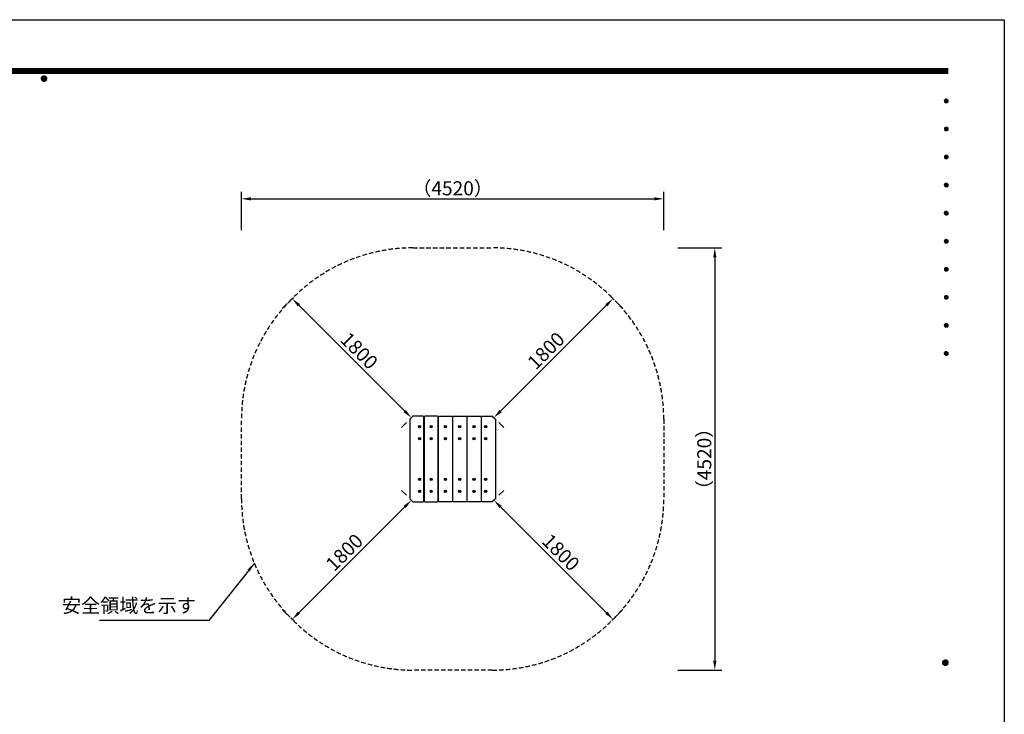
# Model space of a CAD drawing. Extents: x 4200 to 10500, y 7 to 4462.
# Drawn here: x 7343 to 10500, y 2234 to 4462 of the extents above; entities that cross this region are included whole.
import ezdxf
from ezdxf.enums import TextEntityAlignment as Align

# ---------------------------------------------------------------- set-up
doc = ezdxf.new("R2010")
doc.units = 0
doc.header["$LTSCALE"] = 4.5
doc.linetypes.add('HIDDEN2', pattern=[4.762499999999999, 3.175, -1.5875])
doc.layers.get('0').update_dxf_attribs({"linetype": 'CONTINUOUS'})
doc.layers.get('DEFPOINTS').update_dxf_attribs({"linetype": 'CONTINUOUS'})
for name, color, linetype in [('P003', 231, 'CONTINUOUS'), ('P020', 121, 'CONTINUOUS'), ('P_1CENTER', 2, 'CONTINUOUS'), ('P_2DIM', 6, 'CONTINUOUS'), ('P_3TEXT', 60, 'CONTINUOUS'), ('P_5DRAWFRAME', 104, 'CONTINUOUS')]:
    doc.layers.add(name, color=color, linetype=linetype)
doc.styles.add('BIGFONT', font='simplex.shx', dxfattribs={"bigfont": 'bigfont.shx'})
doc.dimstyles.new('DIMBIGFONT$0', dxfattribs={"dimscale": 15, "dimtxt": 3, "dimasz": 2, "dimexe": 1.5, "dimexo": 3, "dimgap": 0.75, "dimtad": 1, "dimdec": 1, "dimdsep": 46, "dimtxsty": 'BIGFONT', "dimsah": 1, "dimcen": 0, "dimclrt": 230, "dimadec": 1, "dimazin": 2, "dimtfac": 0.6, "dimtdec": 1, "dimtofl": 0, "dimtmove": 2, "dimatfit": 3, "dimfxl": 0, "dimtvp": 1, "dimtolj": 1, "dimarcsym": 0})
doc.dimstyles.new('DIMBIGFONT$7', dxfattribs={"dimscale": 15, "dimtxt": 3, "dimasz": 2, "dimexe": 1.5, "dimexo": 3, "dimgap": 0.75, "dimtad": 1, "dimdec": 1, "dimdsep": 46, "dimtxsty": 'BIGFONT', "dimsah": 1, "dimcen": 0, "dimclrt": 230, "dimadec": 1, "dimazin": 2, "dimtfac": 0.6, "dimtdec": 1, "dimtofl": 0, "dimtmove": 0, "dimatfit": 3, "dimfxl": 0, "dimtvp": 1, "dimtolj": 1, "dimarcsym": 0})

# ---------------------------------------------------------------- blocks, each defined once
blk = doc.blocks.new('DFP3')
at = {"color": 0}
for p, q in [((21.5, 286.5999999999999), (408, 286.5999999999999)), ((21.5, 286.5500000000002), (408, 286.5500000000002)), ((21.5, 286.5), (408, 286.5)), ((21.5, 286.4499999999998), (408, 286.4499999999998)), ((21.5, 286.4000000000001), (408, 286.4000000000001)), ((408, 286.3499999999999), (21.5, 286.3499999999999)), ((21.5, 286.3000000000002), (408, 286.3000000000002)), ((408, 286.25), (21.5, 286.25)), ((21.5, 286.1999999999998), (408, 286.1999999999998)), ((408, 286.1500000000001), (21.5, 286.1500000000001)), ((21.5, 286.0999999999999), (408, 286.0999999999999)), ((21.5, 286.0500000000002), (408, 286.0500000000002)), ((21.5, 286), (408, 286)), ((21.5, 285.9499999999998), (408, 285.9499999999998)), ((21.5, 285.9000000000001), (408, 285.9000000000001)), ((21.5, 285.8499999999999), (408, 285.8499999999999)), ((21.5, 285.8000000000002), (408, 285.8000000000002)), ((21.5, 285.75), (408, 285.75)), ((21.5, 285.6999999999998), (408, 285.6999999999998)), ((408, 285.6500000000001), (21.5, 285.6500000000001)), ((21.5, 285.5999999999999), (408, 285.5999999999999)), ((214.1500001919297, 284.4000000000001), (214.7500001919296, 285)), ((214.1500001919297, 284.4000000000001), (214.7500001919296, 283.8000000000002)), ((214.1537481919296, 284.3330379999998), (214.8169621919295, 284.9962519999999)), ((214.1537481919296, 284.466962), (214.8169621919295, 283.8037479999998)), ((214.1547661919297, 284.475477), (214.6745231919298, 284.995234)), ((214.1547661919297, 284.3245230000002), (214.6745231919298, 283.8047660000002)), ((214.1637421919296, 284.2723209999999), (214.8776791919296, 284.9862579999999)), ((214.1637421919296, 284.5276789999998), (214.8776791919296, 283.8137419999998)), ((214.1729561919295, 284.5643770000001), (214.5856231919296, 284.9770440000002)), ((214.1729561919295, 284.235623), (214.5856231919296, 283.822956)), ((214.1787211919296, 284.2165890000001), (214.9334111919296, 284.9712789999999)), ((214.1787211919296, 284.5834110000001), (214.9334111919296, 283.8287209999999)), ((214.1979081919297, 284.1650650000001), (214.9849351919296, 284.952092)), ((214.1979081919297, 284.634935), (214.9849351919296, 283.8479080000002)), ((214.2208011919296, 284.117248), (215.0327521919297, 284.9291990000002)), ((214.2208011919296, 284.6827520000002), (215.0327521919297, 283.870801)), ((214.2210101919296, 284.6831419999999), (214.4668581919296, 284.9289899999999)), ((214.2210101919296, 284.1168579999999), (214.4668581919296, 283.8710099999998)), ((214.2470671919296, 284.072803), (215.0771971919297, 284.9029329999998)), ((214.2470671919296, 284.7271970000002), (215.0771971919297, 283.8970669999999)), ((214.2764861919296, 284.0315110000001), (215.1184891919296, 284.8735139999999)), ((214.2764861919296, 284.768489), (215.1184891919296, 283.9264859999998)), ((214.3089261919298, 283.9932399999998), (215.1567601919295, 284.8410739999999)), ((214.3089261919298, 284.8067599999999), (215.1567601919295, 283.9589259999998)), ((214.3443241919298, 284.8420719999999), (215.1920721919297, 283.9943240000002)), ((214.3443241919298, 283.9579279999998), (215.1920721919297, 284.8056759999999)), ((214.3826831919297, 284.8744240000001), (215.2244241919296, 284.0326829999999)), ((214.3826831919297, 283.9255760000001), (215.2244241919296, 284.7673169999998)), ((214.4240651919298, 284.9037520000002), (215.2537521919297, 284.0740649999998)), ((214.4240651919298, 283.896248), (215.2537521919297, 284.7259349999999)), ((214.4686061919295, 284.9299219999998), (215.2799221919298, 284.118606)), ((214.4686061919295, 283.8700779999999), (215.2799221919298, 284.6813940000002)), ((214.5165271919296, 284.9527120000002), (215.3027121919298, 284.1665269999999)), ((214.5165271919296, 283.8472879999999), (215.3027121919298, 284.6334729999999)), ((214.5681661919296, 284.9717839999998), (215.3217841919296, 284.2181660000001)), ((214.5681661919296, 283.8282159999999), (215.3217841919296, 284.5818340000001)), ((214.6240321919298, 284.9866280000001), (215.3366281919296, 284.2740319999998)), ((214.6240321919298, 283.8133720000001), (215.3366281919296, 284.5259679999999)), ((214.6849121919298, 284.996459), (215.3464591919295, 284.3349119999998)), ((214.6849121919298, 283.8035410000002), (215.3464591919295, 284.4650879999999)), ((214.7520851919297, 284.999996), (215.3499961919295, 284.4020850000002)), ((214.7520851919297, 283.8000040000002), (215.3499961919295, 284.397915)), ((214.8278661919297, 284.9949259999999), (215.3449261919296, 284.4778660000002)), ((214.8278661919297, 283.8050739999999), (215.3449261919296, 284.322134)), ((214.9172991919296, 284.9762040000001), (215.3262041919296, 284.5672989999998)), ((214.9172991919296, 283.8237960000001), (215.3262041919296, 284.2327009999999)), ((215.0376741919298, 284.926539), (215.2765391919296, 284.6876739999998)), ((215.0376741919298, 283.8734610000001), (215.2765391919296, 284.1123259999999)), ((407.1999999999999, 279.6500000000001), (407.6, 280.0500000000002)), ((407.205372, 279.5846620000002), (407.6653379999999, 280.0446280000001)), ((407.2077760000001, 279.728486), (407.5215140000001, 280.0422239999998)), ((407.2191469999999, 279.5277259999998), (407.7222740000001, 280.0308530000002)), ((407.239277, 279.4771449999998), (407.772855, 280.0107229999999)), ((407.24734, 279.838761), (407.4112390000001, 280.0026600000001)), ((407.2647109999999, 279.4318680000001), (407.818132, 279.9852890000002)), ((407.2948889999999, 279.3913360000001), (407.858664, 279.9551110000002)), ((407.2948889999999, 279.908664), (407.858664, 279.344889)), ((407.32955, 279.9447140000002), (407.8947140000001, 279.3795500000001)), ((407.32955, 279.355286), (407.8947140000001, 279.9204500000001)), ((407.36866, 279.9763149999999), (407.926315, 279.4186599999998)), ((407.412404, 280.0032810000002), (407.9532810000002, 279.4624039999999)), ((407.4612370000001, 280.0251600000001), (407.9751600000001, 279.5112370000002)), ((407.5160219999999, 280.0410849999998), (407.991085, 279.566022)), ((407.5784009999999, 280.0494159999998), (407.999416, 279.6284009999999)), ((407.651911, 280.046617), (407.9966169999999, 279.7019110000001)), ((407.7473799999999, 280.0218589999999), (407.9718589999999, 279.79738)), ((407.1999999999999, 279.6500000000001), (407.6, 279.25)), ((407.205372, 279.715338), (407.6653379999999, 279.2553720000001)), ((407.2077760000001, 279.5715140000002), (407.5215140000001, 279.2577759999999)), ((407.2191469999999, 279.7722739999999), (407.7222740000001, 279.269147)), ((407.239277, 279.8228549999999), (407.772855, 279.2892769999999)), ((407.24734, 279.4612390000002), (407.4112390000001, 279.2973400000001)), ((407.2647109999999, 279.8681320000001), (407.818132, 279.314711)), ((407.36866, 279.3236849999998), (407.926315, 279.8813399999999)), ((407.412404, 279.2967189999999), (407.9532810000002, 279.8375959999998)), ((407.4612370000001, 279.27484), (407.9751600000001, 279.788763)), ((407.5160219999999, 279.2589149999999), (407.991085, 279.7339780000002)), ((407.5784009999999, 279.2505839999999), (407.999416, 279.6715989999998)), ((407.651911, 279.2533830000002), (407.9966169999999, 279.5980890000001)), ((407.7473799999999, 279.2781409999998), (407.9718589999999, 279.5026200000002)), ((407.1999999999999, 273.6500000000001), (407.6, 274.0500000000002)), ((407.1999999999999, 273.6500000000001), (407.6, 273.25)), ((407.205372, 273.5846620000002), (407.6653379999999, 274.0446280000001)), ((407.205372, 273.715338), (407.6653379999999, 273.2553720000001)), ((407.2077760000001, 273.728486), (407.5215140000001, 274.0422239999998)), ((407.2191469999999, 273.5277259999998), (407.7222740000001, 274.0308530000002)), ((407.2191469999999, 273.7722739999999), (407.7222740000001, 273.269147)), ((407.239277, 273.4771449999998), (407.772855, 274.0107229999999)), ((407.239277, 273.8228549999999), (407.772855, 273.2892769999999)), ((407.24734, 273.838761), (407.4112390000001, 274.0026600000001)), ((407.2647109999999, 273.4318680000001), (407.818132, 273.9852890000002)), ((407.2647109999999, 273.8681320000001), (407.818132, 273.314711)), ((407.2948889999999, 273.3913360000001), (407.858664, 273.9551110000002)), ((407.2948889999999, 273.908664), (407.858664, 273.344889)), ((407.32955, 273.9447140000002), (407.8947140000001, 273.3795500000001)), ((407.32955, 273.355286), (407.8947140000001, 273.9204500000001)), ((407.36866, 273.9763149999999), (407.926315, 273.4186599999998)), ((407.36866, 273.3236849999998), (407.926315, 273.8813399999999)), ((407.412404, 274.0032809999998), (407.9532810000002, 273.4624039999999)), ((407.412404, 273.2967189999999), (407.9532810000002, 273.8375959999998)), ((407.4612370000001, 274.0251600000001), (407.9751600000001, 273.5112370000002)), ((407.4612370000001, 273.27484), (407.9751600000001, 273.788763)), ((407.5160219999999, 274.0410849999998), (407.991085, 273.566022)), ((407.5160219999999, 273.2589149999999), (407.991085, 273.7339780000002)), ((407.5784009999999, 274.0494159999998), (407.999416, 273.6284009999999)), ((407.5784009999999, 273.2505839999999), (407.999416, 273.6715989999998)), ((407.651911, 274.046617), (407.9966169999999, 273.7019110000001)), ((407.651911, 273.2533830000002), (407.9966169999999, 273.5980890000001)), ((407.7473799999999, 274.0218589999999), (407.9718589999999, 273.79738)), ((407.2077760000001, 273.5715140000002), (407.5215140000001, 273.2577759999999)), ((407.24734, 273.4612390000002), (407.4112390000001, 273.2973400000001)), ((407.7473799999999, 273.2781409999998), (407.9718589999999, 273.5026200000002)), ((407.1999999999999, 267.6500000000001), (407.6, 268.0500000000002)), ((407.1999999999999, 267.6500000000001), (407.6, 267.25)), ((407.205372, 267.5846620000002), (407.6653379999999, 268.0446280000001)), ((407.205372, 267.715338), (407.6653379999999, 267.2553720000001)), ((407.2077760000001, 267.728486), (407.5215140000001, 268.0422239999998)), ((407.2077760000001, 267.5715140000002), (407.5215140000001, 267.2577759999999)), ((407.2191469999999, 267.5277259999998), (407.7222740000001, 268.0308530000002)), ((407.2191469999999, 267.7722739999999), (407.7222740000001, 267.269147)), ((407.239277, 267.4771449999998), (407.772855, 268.0107229999999)), ((407.239277, 267.8228549999999), (407.772855, 267.2892769999999)), ((407.24734, 267.838761), (407.4112390000001, 268.0026600000001)), ((407.24734, 267.4612390000002), (407.4112390000001, 267.2973400000001)), ((407.2647109999999, 267.4318680000001), (407.818132, 267.9852890000002)), ((407.2647109999999, 267.8681320000001), (407.818132, 267.314711)), ((407.2948889999999, 267.3913360000001), (407.858664, 267.9551110000002)), ((407.2948889999999, 267.908664), (407.858664, 267.344889)), ((407.32955, 267.9447140000002), (407.8947140000001, 267.3795500000001)), ((407.32955, 267.355286), (407.8947140000001, 267.9204500000001)), ((407.36866, 267.9763149999999), (407.926315, 267.4186599999998)), ((407.36866, 267.3236849999998), (407.926315, 267.8813399999999)), ((407.412404, 268.0032809999998), (407.9532810000002, 267.4624039999999)), ((407.412404, 267.2967189999999), (407.9532810000002, 267.8375959999998)), ((407.4612370000001, 268.0251600000001), (407.9751600000001, 267.5112370000002)), ((407.4612370000001, 267.27484), (407.9751600000001, 267.788763)), ((407.5160219999999, 268.0410849999998), (407.991085, 267.566022)), ((407.5160219999999, 267.2589149999999), (407.991085, 267.7339780000002)), ((407.5784009999999, 268.0494159999998), (407.999416, 267.6284009999999)), ((407.5784009999999, 267.2505839999999), (407.999416, 267.6715989999998)), ((407.651911, 268.046617), (407.9966169999999, 267.7019110000001)), ((407.651911, 267.2533830000002), (407.9966169999999, 267.5980890000001)), ((407.7473799999999, 268.0218589999999), (407.9718589999999, 267.79738)), ((407.7473799999999, 267.2781409999998), (407.9718589999999, 267.5026200000002)), ((407.1999999999999, 261.6500000000001), (407.6, 262.0500000000002)), ((407.1999999999999, 261.6500000000001), (407.6, 261.25)), ((407.205372, 261.5846620000002), (407.6653379999999, 262.0446280000001)), ((407.205372, 261.715338), (407.6653379999999, 261.2553720000001)), ((407.2077760000001, 261.728486), (407.5215140000001, 262.0422239999998)), ((407.2077760000001, 261.5715140000002), (407.5215140000001, 261.2577759999999)), ((407.2191469999999, 261.5277259999998), (407.7222740000001, 262.0308530000002)), ((407.2191469999999, 261.7722739999999), (407.7222740000001, 261.269147)), ((407.239277, 261.4771449999998), (407.772855, 262.0107229999999)), ((407.239277, 261.8228549999999), (407.772855, 261.2892769999999)), ((407.24734, 261.838761), (407.4112390000001, 262.0026600000001)), ((407.24734, 261.4612390000002), (407.4112390000001, 261.2973400000001)), ((407.2647109999999, 261.4318680000001), (407.818132, 261.9852890000002)), ((407.2647109999999, 261.8681320000001), (407.818132, 261.314711)), ((407.2948889999999, 261.3913360000001), (407.858664, 261.9551110000002)), ((407.2948889999999, 261.908664), (407.858664, 261.344889)), ((407.32955, 261.9447140000002), (407.8947140000001, 261.3795500000001)), ((407.32955, 261.355286), (407.8947140000001, 261.9204500000001)), ((407.36866, 261.9763149999999), (407.926315, 261.4186599999998)), ((407.36866, 261.3236849999998), (407.926315, 261.8813399999999)), ((407.412404, 262.0032809999998), (407.9532810000002, 261.4624039999999)), ((407.412404, 261.2967189999999), (407.9532810000002, 261.8375959999998)), ((407.4612370000001, 262.0251600000001), (407.9751600000001, 261.5112370000002)), ((407.4612370000001, 261.27484), (407.9751600000001, 261.788763)), ((407.5160219999999, 262.0410849999998), (407.991085, 261.566022)), ((407.5160219999999, 261.2589149999999), (407.991085, 261.7339780000002)), ((407.5784009999999, 262.0494159999998), (407.999416, 261.6284009999999)), ((407.5784009999999, 261.2505839999999), (407.999416, 261.6715989999998)), ((407.651911, 262.046617), (407.9966169999999, 261.7019110000001)), ((407.651911, 261.2533830000002), (407.9966169999999, 261.5980890000001)), ((407.7473799999999, 262.0218589999999), (407.9718589999999, 261.79738)), ((407.7473799999999, 261.2781409999998), (407.9718589999999, 261.5026200000002)), ((407.1999999999999, 255.6500000000001), (407.6, 256.0500000000002)), ((407.1999999999999, 255.6500000000001), (407.6, 255.25)), ((407.205372, 255.5846620000002), (407.6653379999999, 256.0446280000001)), ((407.205372, 255.715338), (407.6653379999999, 255.2553720000001)), ((407.2077760000001, 255.728486), (407.5215140000001, 256.0422239999998)), ((407.2077760000001, 255.5715140000002), (407.5215140000001, 255.2577759999999)), ((407.2191469999999, 255.5277259999998), (407.7222740000001, 256.0308530000002)), ((407.2191469999999, 255.7722739999999), (407.7222740000001, 255.269147)), ((407.239277, 255.4771449999998), (407.772855, 256.0107229999999)), ((407.239277, 255.8228549999999), (407.772855, 255.2892769999999)), ((407.24734, 255.838761), (407.4112390000001, 256.0026600000001)), ((407.24734, 255.4612390000002), (407.4112390000001, 255.2973400000001)), ((407.2647109999999, 255.4318680000001), (407.818132, 255.9852890000002)), ((407.2647109999999, 255.8681320000001), (407.818132, 255.314711)), ((407.2948889999999, 255.3913360000001), (407.858664, 255.9551110000002)), ((407.2948889999999, 255.908664), (407.858664, 255.344889)), ((407.32955, 255.9447140000002), (407.8947140000001, 255.3795500000001)), ((407.32955, 255.355286), (407.8947140000001, 255.9204500000001)), ((407.36866, 255.9763149999999), (407.926315, 255.4186599999998)), ((407.36866, 255.3236849999998), (407.926315, 255.8813399999999)), ((407.412404, 256.0032809999998), (407.9532810000002, 255.4624039999999)), ((407.412404, 255.2967189999999), (407.9532810000002, 255.8375959999998)), ((407.4612370000001, 256.0251600000001), (407.9751600000001, 255.5112370000002)), ((407.4612370000001, 255.27484), (407.9751600000001, 255.788763)), ((407.5160219999999, 256.0410849999998), (407.991085, 255.566022)), ((407.5160219999999, 255.2589149999999), (407.991085, 255.7339780000002)), ((407.5784009999999, 256.0494159999998), (407.999416, 255.6284009999999)), ((407.5784009999999, 255.2505839999999), (407.999416, 255.6715989999998)), ((407.651911, 256.046617), (407.9966169999999, 255.7019110000001)), ((407.651911, 255.2533830000002), (407.9966169999999, 255.5980890000001)), ((407.7473799999999, 256.0218589999999), (407.9718589999999, 255.79738)), ((407.7473799999999, 255.2781409999998), (407.9718589999999, 255.5026200000002)), ((407.1999999999999, 249.6500000000001), (407.6, 250.0500000000002)), ((407.1999999999999, 249.6500000000001), (407.6, 249.25)), ((407.205372, 249.5846620000002), (407.6653379999999, 250.0446280000001)), ((407.205372, 249.715338), (407.6653379999999, 249.2553720000001)), ((407.2077760000001, 249.728486), (407.5215140000001, 250.0422239999998)), ((407.2077760000001, 249.5715140000002), (407.5215140000001, 249.2577759999999)), ((407.2191469999999, 249.5277259999998), (407.7222740000001, 250.0308530000002)), ((407.2191469999999, 249.7722739999999), (407.7222740000001, 249.269147)), ((407.239277, 249.4771449999998), (407.772855, 250.0107229999999)), ((407.239277, 249.8228549999999), (407.772855, 249.2892769999999)), ((407.24734, 249.838761), (407.4112390000001, 250.0026600000001)), ((407.24734, 249.4612390000002), (407.4112390000001, 249.2973400000001)), ((407.2647109999999, 249.4318680000001), (407.818132, 249.9852890000002)), ((407.2647109999999, 249.8681320000001), (407.818132, 249.314711)), ((407.2948889999999, 249.3913360000001), (407.858664, 249.9551110000002)), ((407.2948889999999, 249.908664), (407.858664, 249.344889)), ((407.32955, 249.9447140000002), (407.8947140000001, 249.3795500000001)), ((407.32955, 249.355286), (407.8947140000001, 249.9204500000001)), ((407.36866, 249.9763149999999), (407.926315, 249.4186599999998)), ((407.36866, 249.3236849999998), (407.926315, 249.8813399999999)), ((407.412404, 250.0032809999998), (407.9532810000002, 249.4624039999999)), ((407.412404, 249.2967189999999), (407.9532810000002, 249.8375959999998)), ((407.4612370000001, 250.0251600000001), (407.9751600000001, 249.5112370000002)), ((407.4612370000001, 249.27484), (407.9751600000001, 249.788763)), ((407.5160219999999, 250.0410849999998), (407.991085, 249.566022)), ((407.5160219999999, 249.2589149999999), (407.991085, 249.7339780000002)), ((407.5784009999999, 250.0494159999998), (407.999416, 249.6284009999999)), ((407.5784009999999, 249.2505839999999), (407.999416, 249.6715989999998)), ((407.651911, 250.046617), (407.9966169999999, 249.7019110000001)), ((407.651911, 249.2533830000002), (407.9966169999999, 249.5980890000001)), ((407.7473799999999, 250.0218589999999), (407.9718589999999, 249.79738)), ((407.7473799999999, 249.2781409999998), (407.9718589999999, 249.5026200000002)), ((407.1999999999999, 243.6500000000001), (407.6, 244.0500000000002)), ((407.1999999999999, 243.6500000000001), (407.6, 243.25)), ((407.205372, 243.5846620000002), (407.6653379999999, 244.0446280000001)), ((407.205372, 243.715338), (407.6653379999999, 243.2553720000001)), ((407.2077760000001, 243.728486), (407.5215140000001, 244.0422239999998)), ((407.2077760000001, 243.5715140000002), (407.5215140000001, 243.2577759999999)), ((407.2191469999999, 243.5277259999998), (407.7222740000001, 244.0308530000002)), ((407.2191469999999, 243.7722739999999), (407.7222740000001, 243.269147)), ((407.239277, 243.4771449999998), (407.772855, 244.0107229999999)), ((407.239277, 243.8228549999999), (407.772855, 243.2892769999999)), ((407.24734, 243.838761), (407.4112390000001, 244.0026600000001)), ((407.24734, 243.4612390000002), (407.4112390000001, 243.2973400000001)), ((407.2647109999999, 243.4318680000001), (407.818132, 243.9852890000002)), ((407.2647109999999, 243.8681320000001), (407.818132, 243.314711)), ((407.2948889999999, 243.3913360000001), (407.858664, 243.9551110000002)), ((407.2948889999999, 243.908664), (407.858664, 243.344889)), ((407.32955, 243.9447140000002), (407.8947140000001, 243.3795500000001)), ((407.32955, 243.355286), (407.8947140000001, 243.9204500000001)), ((407.36866, 243.9763149999999), (407.926315, 243.4186599999998)), ((407.36866, 243.3236849999998), (407.926315, 243.8813399999999)), ((407.412404, 244.0032809999998), (407.9532810000002, 243.4624039999999)), ((407.412404, 243.2967189999999), (407.9532810000002, 243.8375959999998)), ((407.4612370000001, 244.0251600000001), (407.9751600000001, 243.5112370000002)), ((407.4612370000001, 243.27484), (407.9751600000001, 243.788763)), ((407.5160219999999, 244.0410849999998), (407.991085, 243.566022)), ((407.5160219999999, 243.2589149999999), (407.991085, 243.7339780000002)), ((407.5784009999999, 244.0494159999998), (407.999416, 243.6284009999999)), ((407.5784009999999, 243.2505839999999), (407.999416, 243.6715989999998)), ((407.651911, 244.046617), (407.9966169999999, 243.7019110000001)), ((407.651911, 243.2533830000002), (407.9966169999999, 243.5980890000001)), ((407.7473799999999, 244.0218589999999), (407.9718589999999, 243.79738)), ((407.7473799999999, 243.2781409999998), (407.9718589999999, 243.5026200000002)), ((407.1999999999999, 237.6500000000001), (407.6, 238.0500000000002)), ((407.205372, 237.5846620000002), (407.6653379999999, 238.0446280000001)), ((407.2077760000001, 237.728486), (407.5215140000001, 238.0422239999998)), ((407.2191469999999, 237.5277259999998), (407.7222740000001, 238.0308530000002)), ((407.239277, 237.4771449999998), (407.772855, 238.0107229999999)), ((407.239277, 237.8228549999999), (407.772855, 237.2892769999999)), ((407.24734, 237.838761), (407.4112390000001, 238.0026600000001)), ((407.2647109999999, 237.4318680000001), (407.818132, 237.9852890000002)), ((407.2647109999999, 237.8681320000001), (407.818132, 237.314711)), ((407.2948889999999, 237.3913360000001), (407.858664, 237.9551110000002)), ((407.2948889999999, 237.908664), (407.858664, 237.344889)), ((407.32955, 237.9447140000002), (407.8947140000001, 237.3795500000001)), ((407.32955, 237.355286), (407.8947140000001, 237.9204500000001)), ((407.36866, 237.9763149999999), (407.926315, 237.4186599999998)), ((407.36866, 237.3236849999998), (407.926315, 237.8813399999999)), ((407.412404, 238.0032809999998), (407.9532810000002, 237.4624039999999)), ((407.412404, 237.2967189999999), (407.9532810000002, 237.8375959999998)), ((407.4612370000001, 238.0251600000001), (407.9751600000001, 237.5112370000002)), ((407.5160219999999, 238.0410849999998), (407.991085, 237.566022)), ((407.5784009999999, 238.0494159999998), (407.999416, 237.6284009999999)), ((407.651911, 238.046617), (407.9966169999999, 237.7019110000001)), ((407.7473799999999, 238.0218589999999), (407.9718589999999, 237.79738)), ((407.1999999999999, 237.6500000000001), (407.6, 237.25)), ((407.205372, 237.715338), (407.6653379999999, 237.2553720000001)), ((407.2077760000001, 237.5715140000002), (407.5215140000001, 237.2577759999999)), ((407.2191469999999, 237.7722739999999), (407.7222740000001, 237.269147)), ((407.24734, 237.4612390000002), (407.4112390000001, 237.2973400000001)), ((407.4612370000001, 237.27484), (407.9751600000001, 237.788763)), ((407.5160219999999, 237.2589149999999), (407.991085, 237.7339780000002)), ((407.5784009999999, 237.2505839999999), (407.999416, 237.6715989999998)), ((407.651911, 237.2533830000002), (407.9966169999999, 237.5980890000001)), ((407.7473799999999, 237.2781409999998), (407.9718589999999, 237.5026200000002)), ((407.1999999999999, 231.6500000000001), (407.6, 232.0500000000002)), ((407.1999999999999, 231.6500000000001), (407.6, 231.25)), ((407.205372, 231.5846620000002), (407.6653379999999, 232.0446280000001)), ((407.205372, 231.715338), (407.6653379999999, 231.2553720000001)), ((407.2077760000001, 231.728486), (407.5215140000001, 232.0422239999998)), ((407.2077760000001, 231.5715140000002), (407.5215140000001, 231.2577759999999)), ((407.2191469999999, 231.5277259999998), (407.7222740000001, 232.0308530000002)), ((407.2191469999999, 231.7722739999999), (407.7222740000001, 231.269147)), ((407.239277, 231.4771449999998), (407.772855, 232.0107229999999)), ((407.239277, 231.8228549999999), (407.772855, 231.2892769999999)), ((407.24734, 231.838761), (407.4112390000001, 232.0026600000001)), ((407.2647109999999, 231.4318680000001), (407.818132, 231.9852890000002)), ((407.2647109999999, 231.8681320000001), (407.818132, 231.314711)), ((407.2948889999999, 231.3913360000001), (407.858664, 231.9551110000002)), ((407.2948889999999, 231.908664), (407.858664, 231.344889)), ((407.32955, 231.9447140000002), (407.8947140000001, 231.3795500000001)), ((407.32955, 231.355286), (407.8947140000001, 231.9204500000001)), ((407.36866, 231.9763149999999), (407.926315, 231.4186599999998)), ((407.36866, 231.3236849999998), (407.926315, 231.8813399999999)), ((407.412404, 232.0032809999998), (407.9532810000002, 231.4624039999999)), ((407.412404, 231.2967189999999), (407.9532810000002, 231.8375959999998)), ((407.4612370000001, 232.0251600000001), (407.9751600000001, 231.5112370000002)), ((407.4612370000001, 231.27484), (407.9751600000001, 231.788763)), ((407.5160219999999, 232.0410849999998), (407.991085, 231.566022)), ((407.5160219999999, 231.2589149999999), (407.991085, 231.7339780000002)), ((407.5784009999999, 232.0494159999998), (407.999416, 231.6284009999999)), ((407.5784009999999, 231.2505839999999), (407.999416, 231.6715989999998)), ((407.651911, 232.046617), (407.9966169999999, 231.7019110000001)), ((407.651911, 231.2533830000002), (407.9966169999999, 231.5980890000001)), ((407.7473799999999, 232.0218589999999), (407.9718589999999, 231.79738)), ((407.7473799999999, 231.2781409999998), (407.9718589999999, 231.5026200000002)), ((407.24734, 231.4612390000002), (407.4112390000001, 231.2973400000001)), ((407.1999999999999, 225.6500000000001), (407.6, 226.0500000000002)), ((407.1999999999999, 225.6500000000001), (407.6, 225.25)), ((407.205372, 225.5846620000002), (407.6653379999999, 226.0446280000001)), ((407.205372, 225.715338), (407.6653379999999, 225.2553720000001)), ((407.2077760000001, 225.728486), (407.5215140000001, 226.0422239999998)), ((407.2077760000001, 225.5715140000002), (407.5215140000001, 225.2577759999999)), ((407.2191469999999, 225.5277259999998), (407.7222740000001, 226.0308530000002)), ((407.2191469999999, 225.7722739999999), (407.7222740000001, 225.269147)), ((407.239277, 225.4771449999998), (407.772855, 226.0107229999999)), ((407.239277, 225.8228549999999), (407.772855, 225.2892769999999)), ((407.24734, 225.838761), (407.4112390000001, 226.0026600000001)), ((407.24734, 225.4612390000002), (407.4112390000001, 225.2973400000001)), ((407.2647109999999, 225.4318680000001), (407.818132, 225.9852890000002)), ((407.2647109999999, 225.8681320000001), (407.818132, 225.314711)), ((407.2948889999999, 225.3913360000001), (407.858664, 225.9551110000002)), ((407.2948889999999, 225.908664), (407.858664, 225.344889)), ((407.32955, 225.9447140000002), (407.8947140000001, 225.3795500000001)), ((407.32955, 225.355286), (407.8947140000001, 225.9204500000001)), ((407.36866, 225.9763149999999), (407.926315, 225.4186599999998)), ((407.36866, 225.3236849999998), (407.926315, 225.8813399999999)), ((407.412404, 226.0032809999998), (407.9532810000002, 225.4624039999999)), ((407.412404, 225.2967189999999), (407.9532810000002, 225.8375959999998)), ((407.4612370000001, 226.0251600000001), (407.9751600000001, 225.5112370000002)), ((407.4612370000001, 225.27484), (407.9751600000001, 225.788763)), ((407.5160219999999, 226.0410849999998), (407.991085, 225.566022)), ((407.5160219999999, 225.2589149999999), (407.991085, 225.7339780000002)), ((407.5784009999999, 226.0494159999998), (407.999416, 225.6284009999999)), ((407.5784009999999, 225.2505839999999), (407.999416, 225.6715989999998)), ((407.651911, 226.046617), (407.9966169999999, 225.7019110000001)), ((407.651911, 225.2533830000002), (407.9966169999999, 225.5980890000001)), ((407.7473799999999, 226.0218589999999), (407.9718589999999, 225.79738)), ((407.7473799999999, 225.2781409999998), (407.9718589999999, 225.5026200000002)), ((406.8000003838565, 159.5499981125803), (407.4000003838564, 160.1499981125802)), ((406.8037483838564, 159.4830361125804), (407.4669623838563, 160.1462501125801)), ((406.8047663838565, 159.6254751125802), (407.3245233838566, 160.1452321125802)), ((406.8137423838564, 159.4223191125801), (407.5276793838564, 160.1362561125801)), ((406.8229563838563, 159.7143751125804), (407.2356233838564, 160.1270421125804)), ((406.8287213838564, 159.3665871125803), (407.5834113838564, 160.1212771125801)), ((406.8479083838565, 159.3150631125804), (407.6349353838564, 160.1020901125802)), ((406.8708013838564, 159.2672461125802), (407.6827523838565, 160.0791971125804)), ((406.8710103838564, 159.8331401125805), (407.1168583838564, 160.0789881125801)), ((406.8970673838564, 159.2228011125802), (407.7271973838565, 160.0529311125805)), ((406.9264863838564, 159.1815091125804), (407.7684893838564, 160.0235121125801)), ((406.9589263838566, 159.1432381125805), (407.8067603838565, 159.9910721125802)), ((406.9589263838566, 159.9567581125802), (407.8067603838565, 159.1089241125805)), ((406.9943243838566, 159.9920701125801), (407.8420723838565, 159.1443221125805)), ((406.9943243838566, 159.1079261125805), (407.8420723838565, 159.9556741125802)), ((407.0326833838565, 160.0244221125803), (407.8744243838564, 159.1826811125801)), ((407.0740653838564, 160.0537501125804), (407.9037523838565, 159.2240631125805)), ((407.1186063838563, 160.0799201125805), (407.9299223838564, 159.2686041125802)), ((407.1665273838564, 160.1027101125805), (407.9527123838566, 159.3165251125805)), ((407.2181663838564, 160.1217821125805), (407.9717843838564, 159.3681641125803)), ((407.2740323838564, 160.1366261125803), (407.9866283838564, 159.4240301125805)), ((407.3349123838564, 160.1464571125802), (407.9964593838563, 159.4849101125805)), ((407.4020853838565, 160.1499941125802), (407.9999963838563, 159.5520831125804)), ((407.4778663838565, 160.1449241125805), (407.9949263838564, 159.6278641125804)), ((407.5672993838564, 160.1262021125803), (407.9762043838564, 159.7172971125805)), ((407.6876743838566, 160.0765371125803), (407.9265393838564, 159.8376721125805)), ((406.8000003838565, 159.5499981125803), (407.4000003838564, 158.9499981125804)), ((406.8037483838564, 159.6169601125802), (407.4669623838563, 158.9537461125805)), ((406.8047663838565, 159.4745211125804), (407.3245233838566, 158.9547641125804)), ((406.8137423838564, 159.6776771125805), (407.5276793838564, 158.9637401125805)), ((406.8229563838563, 159.3856211125803), (407.2356233838564, 158.9729541125802)), ((406.8287213838564, 159.7334091125803), (407.5834113838564, 158.9787191125805)), ((406.8479083838565, 159.7849331125803), (407.6349353838564, 158.9979061125804)), ((406.8708013838564, 159.8327501125804), (407.6827523838565, 159.0207991125802)), ((406.8710103838564, 159.2668561125801), (407.1168583838564, 159.0210081125805)), ((406.8970673838564, 159.8771951125804), (407.7271973838565, 159.0470651125801)), ((406.9264863838564, 159.9184871125803), (407.7684893838564, 159.0764841125805)), ((407.0326833838565, 159.0755741125803), (407.8744243838564, 159.9173151125805)), ((407.0740653838564, 159.0462461125802), (407.9037523838565, 159.8759331125802)), ((407.1186063838563, 159.0200761125801), (407.9299223838564, 159.8313921125804)), ((407.1665273838564, 158.9972861125802), (407.9527123838566, 159.7834711125801)), ((407.2181663838564, 158.9782141125801), (407.9717843838564, 159.7318321125803)), ((407.2740323838564, 158.9633701125803), (407.9866283838564, 159.6759661125801)), ((407.3349123838564, 158.9535391125804), (407.9964593838563, 159.6150861125801)), ((407.4020853838565, 158.9500021125804), (407.9999963838563, 159.5479131125802)), ((407.4778663838565, 158.9550721125801), (407.9949263838564, 159.4721321125802)), ((407.5672993838564, 158.9737941125804), (407.9762043838564, 159.3826991125801)), ((407.6876743838566, 159.0234591125804), (407.9265393838564, 159.2623241125802))]:
    blk.add_line(p, q, dxfattribs=at)
at = {"layer": 'DEFPOINTS', "color": 0}
for p, q in [((0, 297), (420, 297)), ((420, 297), (420, 0))]:
    blk.add_line(p, q, dxfattribs=at)
at = {"color": 83, "ltscale": 0.5, "style": 'BIGFONT', "flags": 8}
for tag, p in [('REV04', (26.47495122985561, 27.61385740103822)), ('REV03', (26.47495122985561, 21.70454253201979)), ('REV02', (26.47495122985561, 15.57545657700518)), ('REV01', (26.47495122985561, 10.32545657700518))]:
    blk.add_attdef(tag, text='', height=2, dxfattribs=at).set_placement(p, align=Align.BOTTOM_LEFT)
for tag, p in [('REVD4', (80.97889358425684, 27.61385740103822)), ('R4D', (92.67184913363053, 27.61385740103822)), ('R4C', (101.7968241336305, 27.61385740103822)), ('R4A', (110.9218241336305, 27.61385740103822)), ('REVD3', (80.97889358425684, 21.70454253201979)), ('R3D', (92.67184913363053, 21.70454253201979)), ('R3C', (101.7968241336305, 21.70454253201979)), ('R3A', (110.9218241336305, 21.70454253201979)), ('REVD2', (80.97889358425684, 15.57545657700518)), ('R2D', (92.67184913363053, 15.57545657700518)), ('R2C', (101.7968241336305, 15.57545657700518)), ('R2A', (110.9218241336305, 15.57545657700518)), ('REVD1', (80.97889358425684, 10.32545657700518)), ('R1D', (92.67184913363053, 10.32545657700518)), ('R1C', (101.7968241336305, 10.32545657700518)), ('R1A', (110.9218241336305, 10.32545657700518))]:
    blk.add_attdef(tag, text='', height=2, dxfattribs=at).set_placement(p, align=Align.BOTTOM_CENTER)
at = {"color": 83, "style": 'BIGFONT'}
for tag, height, p in [('PROJECT1', 4, (283.3767781158953, 25.59552576656833)), ('DATE', 3, (344.6767368508332, 25.84170330022686)), ('SCALE', 3, (379.6767368508332, 25.84170330022687)), ('PROJECT2', 4, (284.2017368508333, 17.84170330022687)), ('PROJECT3', 4, (284.2017368508333, 10.56670330022678)), ('DWGNO', 3, (358.6767368508332, 10.56670330022678))]:
    blk.add_attdef(tag, text='', height=height, dxfattribs=at).set_placement(p, align=Align.BOTTOM_CENTER)
blk = doc.blocks.new('*D8')
at = {"layer": 'DEFPOINTS', "color": 0}
for p in [(9408.147911162796, 3887.373716502565), (8054.247911162804, 3741.641686682604), (9408.147911162796, 3741.641686682607)]:
    blk.add_point(p, dxfattribs=at)
at = {"layer": 'P_2DIM', "color": 0, "lineweight": -2}
for p, q in [((8054.247911162804, 3786.641686682604), (8054.247911162804, 3909.873716502565)), ((8084.247911162804, 3887.373716502565), (9378.147911162796, 3887.373716502565)), ((9408.147911162796, 3786.641686682607), (9408.147911162796, 3909.873716502565))]:
    blk.add_line(p, q, dxfattribs=at)
at = {"layer": 'P_2DIM', "color": 0}
for points in [[(8084.247911162804, 3892.373716502565), (8084.247911162804, 3882.373716502565), (8054.247911162804, 3887.373716502565)], [(9378.147911162796, 3892.373716502565), (9378.147911162796, 3882.373716502565), (9408.147911162796, 3887.373716502565)]]:
    blk.add_solid(points, dxfattribs=at)
at = {"layer": 'P_2DIM', "color": 230, "insert": (8731.197911162799, 3921.123716502565), "char_height": 45, "attachment_point": 5, "style": 'BIGFONT'}
blk.add_mtext('\\A1;（4520）', dxfattribs=at)
blk = doc.blocks.new('*D9')
at = {"layer": 'DEFPOINTS', "color": 0}
for p in [(9408.147911162796, 3730.091686682563), (9408.147911162796, 2376.191686682568), (9571.789274900719, 2376.191686682568)]:
    blk.add_point(p, dxfattribs=at)
at = {"layer": 'P_2DIM', "color": 0, "lineweight": -2}
for p, q in [((9453.147911162796, 3730.091686682563), (9594.289274900719, 3730.091686682563)), ((9571.789274900719, 3700.091686682563), (9571.789274900719, 2406.191686682568)), ((9453.147911162796, 2376.191686682568), (9594.289274900719, 2376.191686682568))]:
    blk.add_line(p, q, dxfattribs=at)
at = {"layer": 'P_2DIM', "color": 0}
for points in [[(9566.789274900719, 3700.091686682563), (9576.789274900719, 3700.091686682563), (9571.789274900719, 3730.091686682563)], [(9566.789274900719, 2406.191686682568), (9576.789274900719, 2406.191686682568), (9571.789274900719, 2376.191686682568)]]:
    blk.add_solid(points, dxfattribs=at)
at = {"layer": 'P_2DIM', "color": 230, "insert": (9538.039274900719, 3053.141686682567), "char_height": 45, "attachment_point": 5, "rotation": 90, "style": 'BIGFONT'}
blk.add_mtext('\\A1;（4520）', dxfattribs=at)
blk = doc.blocks.new('A$C2B464790')
at = {"layer": 'P020'}
blk.add_lwpolyline([(15.00001928588608, 10.26794056362996), (12.00001928588608, 8.535889756060897), (9.000019285886083, 10.26794056362996), (9.000019285886083, 13.73204217876719), (12.00001928588608, 15.46409298633625), (15.00001928588608, 13.73204217876719)], close=True, dxfattribs=at)
for radius in [12, 5, 3.464101615137764, 1.5]:
    blk.add_circle((12.00001928588608, 11.99999137119812), radius, dxfattribs=at)
blk = doc.blocks.new('A$C662F6C29')
at = {"layer": 'P003'}
for p, q in [((-532.9999999999764, 880.9289321882525), (-532.9999999999764, 32.0710678119749)), ((-504.4644660940467, 911.5355339060434), (-531.5355339059097, 884.464466094184)), ((-389.9999999999764, 913.0000000000828), (-500.9289321881133, 913.00000000011)), ((-384.9999999999727, 5.000000000113687), (-384.9999999999764, 907.9999999999845)), ((-379.9999999999691, 907.9999999999845), (-379.9999999999691, 5.000000000113687)), ((-236.9999999999691, 912.9999999999845), (-374.9999999999691, 912.9999999999845)), ((-231.9999999999691, 5.000000000113687), (-231.9999999999691, 907.9999999999845)), ((-227.0000000000055, 879.0000000000782), (-227.0000000000055, 907.9999999999864)), ((-227.0000000000055, 34), (-227.0000000000055, 879.0000000000782)), ((-222.0000000000055, 912.9999999999864), (-84.00000000000546, 912.9999999999864)), ((-79.00000000000546, 907.9999999999864), (-79.00000000000546, 879.0000000000782)), ((-79.00000000000546, 879.0000000000782), (-79.00000000000546, 34)), ((-74.00000000000182, 879.0000000000782), (-74.00000000000182, 907.9999999999864)), ((-74.00000000000182, 34), (-74.00000000000182, 879.0000000000782)), ((-69.00000000000182, 912.9999999999864), (68.99999999999818, 912.9999999999864)), ((73.99999999999818, 907.9999999999864), (73.99999999999818, 879.0000000000782)), ((73.99999999999818, 879.0000000000782), (73.99999999999818, 34)), ((78.99999999999818, 879.0000000000764), (78.99999999999818, 907.9999999999845)), ((78.99999999999818, 33.99999999999818), (78.99999999999818, 879.0000000000764)), ((83.99999999999818, 912.9999999999845), (221.9999999999982, 912.9999999999845)), ((226.9999999999982, 907.9999999999845), (226.9999999999982, 879.0000000000764)), ((226.9999999999982, 879.0000000000764), (226.9999999999982, 33.99999999999818)), ((232.0000000000055, 879.0000000000764), (232.0000000000055, 908.0000000000828)), ((232.0000000000018, 33.99999999999818), (232.0000000000055, 879.0000000000764)), ((237.0000000000055, 913.0000000000828), (347.9289321881424, 913.00000000011)), ((351.4644660940758, 911.5355339060434), (378.5355339059388, 884.464466094184)), ((380.0000000000055, 880.9289321882525), (380.0000000000055, 32.0710678119749)), ((-531.5355339059097, 28.53553390604156), (-504.464466094043, 1.464466094180352)), ((-500.9289321881115, 1.13686837721616e-10), (-389.9999999999727, 1.13686837721616e-10)), ((-374.9999999999709, 1.364242052659392e-11), (-236.9999999999709, -1.728039933368564e-11)), ((-227.0000000000055, 4.999999999984539), (-227.0000000000055, 34)), ((-84.00000000000364, 1.546140993013978e-11), (-222.0000000000036, -1.546140993013978e-11)), ((-79.00000000000546, 34), (-79.00000000000546, 5.000000000015461)), ((-74.00000000000182, 4.999999999984539), (-74.00000000000182, 34)), ((69, 1.546140993013978e-11), (-69, -1.546140993013978e-11)), ((73.99999999999818, 34), (73.99999999999818, 5.000000000015461)), ((78.99999999999818, 4.99999999998272), (78.99999999999818, 33.99999999999818)), ((222, 1.364242052659392e-11), (84, -1.728039933368564e-11)), ((226.9999999999982, 33.99999999999818), (226.9999999999982, 5.000000000013642)), ((232.0000000000018, 5.000000000113687), (232.0000000000018, 33.99999999999818)), ((347.9289321881406, 1.13686837721616e-10), (237.0000000000018, 1.13686837721616e-10)), ((378.5355339059388, 28.53553390604156), (351.4644660940721, 1.464466094180352))]:
    blk.add_line(p, q, dxfattribs=at)
for centre, start, end in [((-527.9999999999764, 880.9289321882525), 135, 180), ((-500.9289321881133, 908.00000000011), 89.99999999989578, 135), ((-389.9999999999764, 908.0000000000828), 0, 89.99999999989578), ((-374.9999999999691, 907.9999999999845), 90, 180), ((-236.9999999999691, 907.9999999999845), 0, 90), ((-222.0000000000055, 907.9999999999864), 90, 180), ((-84.00000000000546, 907.9999999999864), 0, 90), ((-69.00000000000182, 907.9999999999864), 90, 180), ((68.99999999999818, 907.9999999999864), 0, 90), ((83.99999999999818, 907.9999999999845), 90, 180), ((221.9999999999982, 907.9999999999845), 0, 90), ((237.0000000000055, 908.0000000000828), 90.00000000010422, 180), ((347.9289321881424, 908.00000000011), 45, 90.00000000010422), ((375.0000000000055, 880.9289321882525), 0, 45), ((-527.9999999999764, 32.0710678119749), 180, 225), ((-500.9289321881115, 5.000000000113687), 225, 270), ((-389.9999999999727, 5.000000000113687), 270, 0), ((-374.9999999999691, 5.000000000013642), 180, 270), ((-236.9999999999691, 4.99999999998272), 270, 0), ((-222.0000000000055, 4.999999999984539), 180, 270), ((-84.00000000000546, 5.000000000015461), 270, 0), ((-69.00000000000182, 4.999999999984539), 180, 270), ((68.99999999999818, 5.000000000015461), 270, 0), ((83.99999999999818, 4.99999999998272), 180, 270), ((221.9999999999982, 5.000000000013642), 270, 0), ((237.0000000000018, 5.000000000113687), 180, 270), ((347.9289321881406, 5.000000000113687), 270, 315), ((375.0000000000055, 32.0710678119749), 315, 0)]:
    blk.add_arc(centre, 5, start, end, dxfattribs=at)
at = {"layer": 'P020'}
for p in [(-442.000019285857, 791.0000086288592), (-318.000019285857, 791.0000086287828), (-165.0000192858861, 791.0000086287828), (-12.00001928588244, 791.0000086287828), (140.9999807141139, 791.0000086288592), (264.9999807141176, 791.0000086288592), (-442.000019285857, 661.000008628861), (-318.000019285857, 661.0000086287846), (-165.0000192858861, 661.0000086287846), (-12.00001928588244, 661.0000086287846), (140.9999807141139, 661.000008628861), (264.9999807141176, 661.000008628861), (-442.0000192850239, 228.000008628901), (-318.0000192850239, 228.0000086288246), (-165.000019285053, 228.0000086288246), (-12.00001928504935, 228.0000086288246), (140.999980714947, 228.000008628901), (264.9999807149507, 228.000008628901), (-442.0000192850239, 98.0000086289192), (-318.0000192850239, 98.0000086288428), (-165.000019285053, 98.0000086288428), (-12.00001928504935, 98.0000086288428), (140.999980714947, 98.0000086289192), (264.9999807149507, 98.0000086289192)]:
    blk.add_blockref('A$C2B464790', p, dxfattribs=at)
blk = doc.blocks.new('*D11')
at = {"layer": 'DEFPOINTS', "color": 0}
for p in [(8598.747911162805, 2920.691686682604), (8216.91024932207, 2538.854024841831), (8216.910249322049, 2538.854024841853)]:
    blk.add_point(p, dxfattribs=at)
at = {"layer": 'P_2DIM', "color": 0, "lineweight": -2}
for p, q in [((8566.928106009409, 2952.511491835997), (8582.838008586084, 2936.601589259322)), ((8577.534707727187, 2899.478483247029), (8238.123452757645, 2560.06722827745)), ((8185.090444168674, 2570.673829995224), (8201.00034674535, 2554.763927418549))]:
    blk.add_line(p, q, dxfattribs=at)
at = {"layer": 'P_2DIM', "color": 0}
for points in [[(8573.999173821254, 2903.014017152961), (8581.07024163312, 2895.942949341096), (8598.747911162784, 2920.691686682626)], [(8234.587918851712, 2563.602762183383), (8241.658986663577, 2556.531694371518), (8216.910249322049, 2538.854024841853)]]:
    blk.add_solid(points, dxfattribs=at)
at = {"layer": 'P_2DIM', "color": 230, "insert": (8383.964226377368, 2753.637709627284), "char_height": 45, "attachment_point": 5, "rotation": 45.000000000002935, "style": 'BIGFONT'}
blk.add_mtext('\\A1;1800', dxfattribs=at)
blk = doc.blocks.new('*D12')
at = {"layer": 'DEFPOINTS', "color": 0}
for p in [(8863.647911162407, 2920.691686682541), (9245.48557300296, 2538.854024841585), (9245.485573002981, 2538.854024841607)]:
    blk.add_point(p, dxfattribs=at)
at = {"layer": 'P_2DIM', "color": 0, "lineweight": -2}
for p, q in [((8895.467716315816, 2952.51149183592), (8879.557813739133, 2936.601589259252)), ((8884.861114598012, 2899.478483246956), (9224.272369567396, 2560.067228277214)), ((9277.305378156369, 2570.673829994963), (9261.395475579686, 2554.763927418296))]:
    blk.add_line(p, q, dxfattribs=at)
at = {"layer": 'P_2DIM', "color": 0}
for points in [[(8888.396648503947, 2903.014017152886), (8881.325580692079, 2895.942949341025), (8863.647911162428, 2920.691686682563)], [(9227.80790347333, 2563.602762183144), (9220.73683566146, 2556.531694371283), (9245.485573002981, 2538.854024841607)]]:
    blk.add_solid(points, dxfattribs=at)
at = {"layer": 'P_2DIM', "color": 230, "insert": (9078.431595947763, 2753.637709627118), "char_height": 45, "attachment_point": 5, "rotation": 314.9999999999697, "style": 'BIGFONT'}
blk.add_mtext('\\A1;1800', dxfattribs=at)
blk = doc.blocks.new('*D14')
at = {"layer": 'DEFPOINTS', "color": 0}
for p in [(9245.485573003034, 3567.429348523569), (9245.485573003054, 3567.429348523548), (8863.647911162427, 3185.59168668267)]:
    blk.add_point(p, dxfattribs=at)
at = {"layer": 'P_2DIM', "color": 0, "lineweight": -2}
for p, q in [((8884.861114598036, 3206.804890118254), (9224.272369567467, 3546.216145087944)), ((9277.305378156441, 3535.609543370187), (9261.395475579759, 3551.519445946857)), ((8895.467716315834, 3153.771881529288), (8879.557813739151, 3169.681784105958))]:
    blk.add_line(p, q, dxfattribs=at)
at = {"layer": 'P_2DIM', "color": 0}
for points in [[(9220.736835661533, 3549.751678993875), (9227.8079034734, 3542.680611182012), (9245.485573003054, 3567.429348523548)], [(8881.3255806921, 3210.340424024185), (8888.396648503971, 3203.269356212322), (8863.647911162447, 3185.591686682649)]]:
    blk.add_solid(points, dxfattribs=at)
at = {"layer": 'P_2DIM', "color": 230, "insert": (9030.701888217698, 3400.375371468137), "char_height": 45, "attachment_point": 5, "rotation": 45.00000000002184, "style": 'BIGFONT'}
blk.add_mtext('\\A1;1800', dxfattribs=at)
blk = doc.blocks.new('*D13')
at = {"layer": 'DEFPOINTS', "color": 0}
for p in [(8216.910249322149, 3567.429348523478), (8216.910249322125, 3567.429348523454), (8598.747911162827, 3185.591686682646)]:
    blk.add_point(p, dxfattribs=at)
at = {"layer": 'P_2DIM', "color": 0, "lineweight": -2}
for p, q in [((8185.090444168749, 3535.609543370089), (8201.000346745426, 3551.51944594676)), ((8577.534707727213, 3206.804890118224), (8238.123452757718, 3546.216145087853)), ((8566.928106009425, 3153.771881529258), (8582.838008586103, 3169.681784105929))]:
    blk.add_line(p, q, dxfattribs=at)
at = {"layer": 'P_2DIM', "color": 0}
for points in [[(8241.658986663651, 3549.751678993785), (8234.587918851785, 3542.680611181921), (8216.910249322125, 3567.429348523454)], [(8581.070241633144, 3210.340424024156), (8573.999173821278, 3203.269356212292), (8598.747911162804, 3185.591686682623)]]:
    blk.add_solid(points, dxfattribs=at)
at = {"layer": 'P_2DIM', "color": 230, "insert": (8431.693934107514, 3400.37537146808), "char_height": 45, "attachment_point": 5, "rotation": 314.9999999999886, "style": 'BIGFONT'}
blk.add_mtext('\\A1;1800', dxfattribs=at)

msp = doc.modelspace()

# ---------------------------------------------------------------- linework, layer by layer
at = {"layer": 'P_1CENTER', "linetype": 'HIDDEN2'}
msp.add_lwpolyline([(8603.869231506364, 3730.091686682562), (8858.526590819234, 3730.091686682563, -0.1989123673798256), (9241.424912831995, 3571.490008694832), (9249.546233175473, 3563.368688351357, -0.1989123673792312), (9408.147911162794, 3180.470366339659), (9408.147911162798, 2925.813007025472, -0.1989123673792312), (9249.546233175477, 2542.914685013775), (9241.42491283159, 2534.793364669888, -0.198912367379547), (8858.526590819238, 2376.191686682568), (8603.86923150571, 2376.191686682567, -0.198912367379231), (8220.970909494015, 2534.793364669888), (8212.849589150126, 2542.914685013774, -0.1989123673792312), (8054.247911162804, 2925.813007025472), (8054.247911162804, 3180.470366339658, -0.1989123673792312), (8212.849589150124, 3563.368688351355), (8220.970909494012, 3571.490008695243, -0.198912367379547)], format="xyb", close=True, dxfattribs=at)

# ---------------------------------------------------------------- block references
at = {"layer": 'P003', "xscale": 0.3, "yscale": 0.3, "zscale": 0.3}
msp.add_blockref('A$C662F6C29', (8754.1479111628, 2916.191686682572), dxfattribs=at)
at = {"layer": 'P_5DRAWFRAME', "xscale": 15, "yscale": 15, "zscale": 15}
msp.add_blockref('DFP3', (4200, 6.861620883873911), dxfattribs=at)

# ---------------------------------------------------------------- texts
at = {"layer": 'P_3TEXT', "insert": (7908.275911217181, 2546.50671170963), "char_height": 45, "attachment_point": 9, "style": 'BIGFONT'}
msp.add_mtext('安全領域を示す', dxfattribs=at)

# ---------------------------------------------------------------- dimensions: what is measured, and where the dimension line sits
at = {"layer": 'P_2DIM'}
dim = msp.add_linear_dim(base=(9408.147911162796, 3887.373716502565), p1=(8054.247911162804, 3741.641686682604), p2=(9408.147911162796, 3741.641686682607), text='（4520）', dimstyle='DIMBIGFONT$0', override={"dimlfac": 3.333333333333333}, dxfattribs=at)
dim.commit()
dim.dimension.update_dxf_attribs({"geometry": '*D8', "text_midpoint": (8731.197911162799, 3921.123716502565)})
dim = msp.add_linear_dim(base=(9571.789274900719, 2376.191686682568), p1=(9408.147911162796, 3730.091686682563), p2=(9408.147911162796, 2376.191686682568), angle=90, text='（4520）', dimstyle='DIMBIGFONT$0', override={"dimlfac": 3.333333333333333}, dxfattribs=at)
dim.commit()
dim.dimension.update_dxf_attribs({"geometry": '*D9', "text_midpoint": (9538.039274900719, 3053.141686682567)})
for p1, p2, distance, picture, middle in [((8598.747911162825, 3185.591686682646), (8216.910249322147, 3567.429348523477), 3.185252555542364e-11, '*D13', (8431.693934107514, 3400.37537146808)), ((8863.647911162427, 3185.59168668267), (9245.485573003036, 3567.42934852357), -2.8295390721823048e-11, '*D14', (9030.701888217698, 3400.375371468137)), ((8598.747911162805, 2920.691686682605), (8216.91024932207, 2538.854024841831), -3.1205773767496265e-11, '*D11', (8383.964226377368, 2753.637709627284)), ((8863.647911162407, 2920.691686682542), (9245.48557300296, 2538.854024841585), 3.088239787353256e-11, '*D12', (9078.431595947763, 2753.637709627118))]:
    dim = msp.add_aligned_dim(p1=p1, p2=p2, distance=distance, dimstyle='DIMBIGFONT$0', override={"dimlfac": 3.333333333333333}, dxfattribs=at)
    dim.commit()
    dim.dimension.update_dxf_attribs({"geometry": picture, "text_midpoint": middle})

# ---------------------------------------------------------------- leaders
at = {"layer": 'P_2DIM', "annotation_type": 0, "has_hookline": 1, "hookline_direction": 1, "text_width": 309.0000000000001}
msp.add_leader([(8095.467144308025, 2718.589928400234), (7949.525911217181, 2535.25671170963), (7919.525911217181, 2535.25671170963)], dimstyle='DIMBIGFONT$7', dxfattribs=at)

doc.saveas('drawing.dxf')
